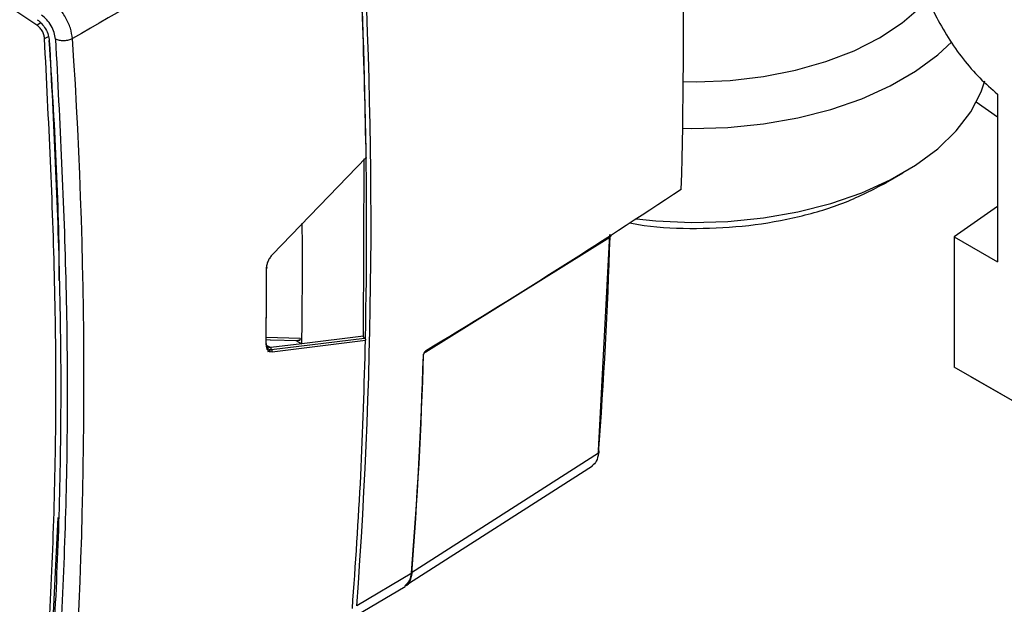
# Model space of a CAD drawing. Units: millimetres. Extents: x 10 to 416, y 10 to 287.
# Drawn here: x 344 to 360, y 64 to 74 of the extents above; entities that cross this region are included whole.
import ezdxf

# ---------------------------------------------------------------- set-up
doc = ezdxf.new("R2010")
doc.units = ezdxf.units.MM

msp = doc.modelspace()

# ---------------------------------------------------------------- linework, layer by layer
at = {"color": 7, "linetype": 'Continuous', "lineweight": 25}
for p, q in [((344.571, 73.676), (344.642, 73.721)), ((344.697, 73.457), (344.772, 73.496)), ((360.254, 72.548), (360.255, 69.812)), ((360.254, 72.175), (359.908, 72.417)), ((349.948, 71.515), (348.419, 69.935)), ((349.903, 68.602), (349.913, 71.491)), ((358.43, 71.1), (358.713, 71.264)), ((360.255, 70.717), (359.547, 70.22)), ((353.738, 66.736), (353.926, 70.257)), ((350.919, 68.344), (353.928, 70.217)), ((350.919, 68.344), (353.928, 70.217)), ((353.931, 70.219), (353.928, 70.217)), ((359.547, 70.22), (359.547, 68.097)), ((359.547, 70.22), (360.255, 69.812)), ((348.87, 68.564), (348.315, 68.579)), ((348.382, 68.541), (348.319, 68.535)), ((348.382, 68.541), (348.845, 68.529)), ((348.898, 68.475), (348.392, 68.415)), ((348.403, 68.381), (349.92, 68.569)), ((348.413, 68.348), (349.937, 68.537)), ((348.799, 68.53), (348.898, 68.475)), ((349.903, 68.602), (348.898, 68.475)), ((348.327, 68.449), (348.392, 68.415)), ((348.343, 68.351), (348.386, 68.365)), ((348.366, 68.385), (348.403, 68.381)), ((348.372, 68.352), (348.413, 68.348)), ((360.749, 67.403), (359.547, 68.097)), ((360.608, 67.484), (359.821, 67.939)), ((353.74, 66.693), (350.69, 64.742)), ((353.74, 66.693), (350.69, 64.742)), ((350.579, 64.529), (353.643, 66.488)), ((350.579, 64.529), (353.643, 66.488)), ((344.729, 61.873), (344.922, 65.642)), ((350.692, 64.733), (349.793, 64.201)), ((349.68, 63.986), (350.582, 64.52))]:
    msp.add_line(p, q, dxfattribs=at)
at = {"color": 7, "linetype": 'Continuous', "lineweight": 25, "flags": 128}
for points in [[(355.125, 72.753), (355.338, 72.75), (355.891, 72.771), (356.434, 72.834), (356.958, 72.937), (357.454, 73.079), (357.914, 73.257), (358.33, 73.468), (358.695, 73.709), (359.002, 73.975), (359.141, 74.127)], [(355.115, 71.991), (355.265, 71.989), (355.853, 72.005), (356.433, 72.063), (356.997, 72.161), (357.535, 72.299), (358.039, 72.474), (358.503, 72.683), (358.918, 72.924), (359.28, 73.192), (359.507, 73.404)], [(354.358, 70.513), (354.679, 70.481), (355.265, 70.455), (355.853, 70.472), (356.433, 70.529), (356.997, 70.628), (357.535, 70.766), (358.039, 70.94), (358.503, 71.15), (358.918, 71.39), (359.28, 71.659), (359.581, 71.951), (359.818, 72.262), (359.987, 72.587), (360.048, 72.765)]]:
    msp.add_lwpolyline(points, dxfattribs=at)
at = {"color": 7, "linetype": 'Continuous', "lineweight": 25}
for centre, radius, start, end in [((268.026, 73.523), 87.102, 358.33517, 3.68766), ((262.472, 70.415), 87.483, 358.78729, 3.74288), ((265.874, 70.476), 84.153, 355.72378, 3.87586), ((261.29, 67.849), 84.051, 355.77603, 3.82342), ((264.739, 69.754), 84.168, 359.12956, 0.47008), ((276.786, 72.569), 77.178, 355.63321, 358.25316), ((264.134, 69.398), 84.185, 359.37613, 0.22351), ((264.111, 69.377), 84.208, 359.37613, 0.22351), ((273.765, 70.701), 77.155, 355.57094, 358.20496), ((273.74, 70.692), 77.183, 355.57173, 358.22892)]:
    msp.add_arc(centre, radius, start, end, dxfattribs=at)
for points in [[(344.571, 73.676), (343.695, 74.255), (341.942, 75.414), (340.184, 76.473), (339.306, 77.003)], [(349.948, 71.515), (349.932, 72.275), (349.901, 73.796), (349.81, 75.347), (349.764, 76.123)], [(344.654, 61.835), (344.731, 63.084), (344.884, 65.581), (344.898, 69.462), (344.764, 72.125), (344.697, 73.457)], [(344.775, 73.419), (344.843, 72.086), (344.977, 69.419), (344.962, 65.533), (344.809, 63.033), (344.732, 61.783)], [(345.154, 73.454), (345.133, 73.445), (345.092, 73.426), (345.014, 73.416), (344.937, 73.421), (344.897, 73.436), (344.876, 73.444)], [(348.318, 69.726), (348.32, 69.725), (348.324, 69.722), (348.326, 69.716), (348.324, 69.71), (348.32, 69.707), (348.318, 69.706)], [(348.314, 68.46), (348.316, 68.462), (348.32, 68.465), (348.322, 68.471), (348.32, 68.476), (348.316, 68.48), (348.314, 68.481)], [(349.723, 64.16), (349.773, 64.88), (349.875, 66.32), (349.917, 67.798), (349.937, 68.537)], [(353.74, 66.693), (353.744, 66.696), (353.751, 66.702), (353.754, 66.714), (353.75, 66.726), (353.742, 66.733), (353.738, 66.736)]]:
    msp.add_open_spline(points, degree=3, dxfattribs=at)
for points, knots in [([(359.153, 76.33), (359.124, 76.3), (359.036, 76.209), (358.936, 75.996), (358.857, 75.704), (358.832, 75.369), (358.857, 75.005), (358.935, 74.621), (359.061, 74.229), (359.232, 73.841), (359.443, 73.467), (359.689, 73.119), (359.961, 72.804), (360.157, 72.633), (360.254, 72.548)], [0, 0, 0, 0, 0.0434783, 0.1304348, 0.2173913, 0.3043478, 0.3913043, 0.4782609, 0.5652174, 0.6521739, 0.7391304, 0.826087, 0.9130435, 1, 1, 1, 1]), ([(349.764, 76.123), (349.004, 75.683), (347.485, 74.803), (345.931, 73.904), (345.154, 73.454)], [0, 0, 0, 0, 0.500315, 1, 1, 1, 1]), ([(345.154, 73.454), (345.145, 73.511), (345.128, 73.624), (345.045, 73.802), (344.932, 73.963), (344.843, 74.035), (344.798, 74.072)], [0, 0, 0, 0, 0.250287, 0.500096, 0.750066, 1, 1, 1, 1]), ([(344.876, 73.444), (344.871, 73.48), (344.861, 73.552), (344.808, 73.666), (344.736, 73.768), (344.679, 73.814), (344.65, 73.837)], [0, 0, 0, 0, 0.2503043, 0.5000963, 0.7500496, 1, 1, 1, 1]), ([(344.697, 73.457), (344.695, 73.477), (344.689, 73.517), (344.66, 73.581), (344.619, 73.639), (344.587, 73.664), (344.571, 73.676)], [0, 0, 0, 0, 0.241965, 0.500165, 0.757266, 1, 1, 1, 1]), ([(344.578, 73.763), (344.602, 73.743), (344.652, 73.704), (344.716, 73.614), (344.762, 73.513), (344.771, 73.45), (344.775, 73.419)], [0, 0, 0, 0, 0.241866, 0.500102, 0.757279, 1, 1, 1, 1]), ([(344.937, 69.508), (344.937, 69.512), (344.942, 70.784), (344.858, 72.105), (344.775, 73.422)], [0, 0, 0, 0, 0.003131, 1, 1, 1, 1]), ([(344.876, 73.444), (344.945, 72.095), (345.083, 69.397), (345.069, 65.466), (344.913, 62.938), (344.835, 61.674)], [0, 0, 0, 0, 0.333315, 0.666688, 1, 1, 1, 1]), ([(349.948, 71.515), (349.948, 71.512), (349.947, 71.507), (349.944, 71.503), (349.941, 71.501), (349.937, 71.501), (349.934, 71.501), (349.932, 71.502), (349.93, 71.503)], [0, 0, 0, 0, 0.253999, 0.500171, 0.631232, 0.754485, 0.875463, 1, 1, 1, 1]), ([(354.249, 70.448), (354.327, 70.434), (354.678, 70.368), (355.341, 70.348), (356.198, 70.391), (357.024, 70.539), (357.792, 70.771), (358.22, 70.992), (358.434, 71.103)], [0, 0, 0, 0, 0.054042, 0.243234, 0.432425, 0.621617, 0.810808, 1, 1, 1, 1]), ([(355.091, 70.993), (354.409, 70.546), (353.043, 69.652), (351.624, 68.787), (350.914, 68.355)], [0, 0, 0, 0, 0.499855, 1, 1, 1, 1]), ([(353.926, 70.257), (353.93, 70.254), (353.937, 70.249), (353.942, 70.24), (353.941, 70.23), (353.935, 70.222), (353.93, 70.218), (353.928, 70.217)], [0, 0, 0, 0, 0.221102, 0.442208, 0.663236, 0.884159, 1, 1, 1, 1]), ([(348.419, 69.935), (348.405, 69.918), (348.376, 69.886), (348.344, 69.826), (348.322, 69.763), (348.319, 69.725), (348.318, 69.706)], [0, 0, 0, 0, 0.250037, 0.499976, 0.749931, 1, 1, 1, 1]), ([(348.314, 68.481), (348.315, 68.466), (348.317, 68.435), (348.336, 68.401), (348.356, 68.39), (348.366, 68.385)], [0, 0, 0, 0, 0.33251, 0.6662795, 1, 1, 1, 1]), ([(348.87, 68.564), (348.87, 68.557), (348.869, 68.543), (348.859, 68.533), (348.85, 68.529), (348.839, 68.529), (348.83, 68.533), (348.824, 68.536)], [0, 0, 0, 0, 0.25659, 0.505815, 0.631631, 0.760387, 1, 1, 1, 1]), ([(349.92, 68.569), (349.919, 68.57), (349.917, 68.572), (349.913, 68.575), (349.91, 68.579), (349.907, 68.585), (349.903, 68.593), (349.903, 68.599), (349.903, 68.602)], [0, 0, 0, 0, 0.12595, 0.247351, 0.370153, 0.500116, 0.748217, 1, 1, 1, 1]), ([(349.92, 68.569), (349.921, 68.568), (349.924, 68.567), (349.927, 68.564), (349.93, 68.56), (349.934, 68.554), (349.937, 68.546), (349.937, 68.54), (349.937, 68.537)], [0, 0, 0, 0, 0.127172, 0.248959, 0.371405, 0.500466, 0.750024, 1, 1, 1, 1]), ([(348.314, 68.46), (348.315, 68.443), (348.317, 68.409), (348.338, 68.37), (348.361, 68.358), (348.372, 68.352)], [0, 0, 0, 0, 0.333435, 0.666719, 1, 1, 1, 1]), ([(348.392, 68.415), (348.381, 68.415), (348.359, 68.415), (348.337, 68.428), (348.33, 68.444), (348.327, 68.449)], [0, 0, 0, 0, 0.397522, 0.796525, 1, 1, 1, 1]), ([(348.392, 68.415), (348.391, 68.411), (348.39, 68.404), (348.392, 68.394), (348.397, 68.386), (348.401, 68.383), (348.403, 68.381)], [0, 0, 0, 0, 0.2795652, 0.5589287, 0.7792422, 1, 1, 1, 1]), ([(348.413, 68.348), (348.414, 68.351), (348.415, 68.358), (348.414, 68.366), (348.411, 68.372), (348.408, 68.377), (348.405, 68.38), (348.403, 68.381)], [0, 0, 0, 0, 0.2496112, 0.4992345, 0.6243846, 0.7498613, 1, 1, 1, 1]), ([(350.883, 68.284), (350.883, 68.288), (350.884, 68.298), (350.891, 68.313), (350.9, 68.328), (350.91, 68.338), (350.916, 68.343), (350.919, 68.344)], [0, 0, 0, 0, 0.215984, 0.431971, 0.647875, 0.86367, 1, 1, 1, 1]), ([(350.883, 68.284), (350.883, 68.288), (350.884, 68.298), (350.891, 68.313), (350.9, 68.328), (350.91, 68.338), (350.916, 68.343), (350.919, 68.344)], [0, 0, 0, 0, 0.215984, 0.431971, 0.647875, 0.86367, 1, 1, 1, 1]), ([(350.914, 68.355), (350.911, 68.353), (350.905, 68.348), (350.896, 68.338), (350.89, 68.326), (350.886, 68.315), (350.886, 68.309), (350.886, 68.306)], [0, 0, 0, 0, 0.215747, 0.431493, 0.647242, 0.863062, 1, 1, 1, 1]), ([(353.74, 66.693), (353.732, 66.645), (353.717, 66.554), (353.662, 66.509), (353.636, 66.488)], [0, 0, 0, 0, 0.532719, 1, 1, 1, 1]), ([(353.74, 66.693), (353.732, 66.645), (353.717, 66.554), (353.662, 66.509), (353.636, 66.488)], [0, 0, 0, 0, 0.532707, 1, 1, 1, 1]), ([(350.577, 64.531), (350.602, 64.55), (350.656, 64.591), (350.684, 64.678), (350.689, 64.734), (350.69, 64.742)], [0, 0, 0, 0, 0.423692, 0.915596, 1, 1, 1, 1]), ([(350.578, 64.53), (350.607, 64.553), (350.666, 64.6), (350.682, 64.694), (350.69, 64.742)], [0, 0, 0, 0, 0.4929113, 1, 1, 1, 1]), ([(350.692, 64.733), (350.683, 64.689), (350.665, 64.601), (350.619, 64.531), (350.582, 64.521), (350.58, 64.521)], [0, 0, 0, 0, 0.4888284, 0.9769827, 1, 1, 1, 1])]:
    msp.add_open_spline(points, degree=3, knots=knots, dxfattribs=at)

doc.saveas('drawing.dxf')
